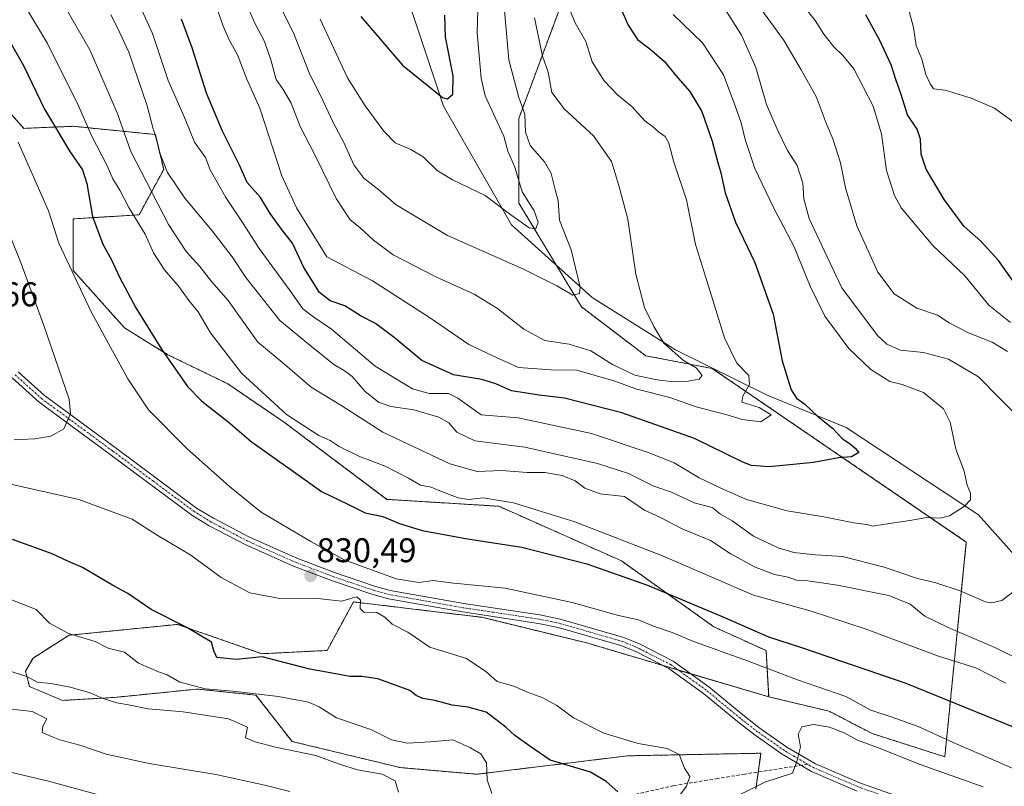
# Model space of a CAD drawing. Units: metres. Extents: x 655205 to 658670, y 4730176 to 4732566.
# Drawn here: x 656738 to 657026, y 4731354 to 4731578 of the extents above; entities that cross this region are included whole.
import ezdxf
from ezdxf.enums import TextEntityAlignment as Align

# ---------------------------------------------------------------- set-up
doc = ezdxf.new("R2010")
doc.units = ezdxf.units.M
doc.header["$MEASUREMENT"] = 0
for name, pattern in [('TRAZO_Y_PUNTO', [1, 0.5, -0.25, 0, -0.25]), ('TRAZOS', [0.75, 0.5, -0.25]), ('TRAZOSX2', [1.5, 1, -0.5])]:
    doc.linetypes.add(name, pattern=pattern)
for name, color, linetype, lineweight in [('Arbolado forestal', 92, 'TRAZOS', 0), ('Arbolado forestal CxS', 92, 'Continuous', 0), ('Camino', 19, 'Continuous', 0), ('Camino Cxs', 19, 'Continuous', 0), ('Camino eje', 39, 'TRAZO_Y_PUNTO', 13), ('Carátula', 7, 'Continuous', 5), ('Corriente natural lineal', 142, 'Continuous', 13), ('Curva de nivel maestra', 36, 'Continuous', 30), ('Curva de nivel normal', 36, 'Continuous', 0), ('Matorral', 135, 'Continuous', 0), ('Matorral CxS', 135, 'Continuous', 0), ('Punto de cota en terreno', 7, 'Continuous', 0), ('Rótulo de punto de cota en terreno', 19, 'Continuous', 0), ('Senda', 19, 'TRAZOSX2', 0)]:
    doc.layers.add(name, color=color, linetype=linetype, lineweight=lineweight)
doc.styles.add('Arial', font='txt', dxfattribs={"height": 0.2})

# ---------------------------------------------------------------- blocks, each defined once
blk = doc.blocks.new('*U167')
at = {"layer": 'Curva de nivel normal', "color": 36, "linetype": 'Continuous', "lineweight": 0}
for points in [[(656943.41, 4731581.82, 810), (656948.91, 4731573.08, 810), (656950.79, 4731568.88, 810), (656953.09, 4731563.64, 810), (656956.21, 4731552.78, 810), (656959.39, 4731545.61, 810), (656962.35, 4731539.36, 810), (656965.18, 4731534.96, 810), (656966.8, 4731529.83, 810), (656967.11, 4731525.24, 810), (656968.74, 4731519.52, 810), (656973.1, 4731510.21, 810), (656978.2, 4731499.31, 810), (656988.67, 4731485.35, 810), (656991.33, 4731482.83, 810), (656995.35, 4731481.06, 810), (657002.1, 4731480.45, 810), (657009.39, 4731478.52, 810), (657018.13, 4731473.29, 810), (657024.19, 4731467.22, 810), (657028.44, 4731462.86, 810)], [(657029.41, 4731411.43, 810), (657024.92, 4731408.08, 810), (657022.04, 4731407.31, 810), (657020.21, 4731407.69, 810), (657012.76, 4731410.83, 810), (657005.63, 4731413.17, 810), (657000.33, 4731414.47, 810), (656990.61, 4731417.73, 810), (656978.39, 4731420.84, 810), (656970.58, 4731421.36, 810), (656964.24, 4731422.02, 810), (656959.62, 4731423.4, 810), (656952.41, 4731426.86, 810), (656946.18, 4731431.3, 810), (656942.81, 4731433.26, 810), (656940.37, 4731435.16, 810), (656935.14, 4731436.58, 810), (656928.51, 4731439.63, 810), (656923.33, 4731441.44, 810), (656915.96, 4731445.08, 810), (656906.92, 4731448.04, 810), (656885.67, 4731452.78, 810), (656871.06, 4731454.67, 810), (656865.84, 4731457.14, 810), (656863.49, 4731459.93, 810), (656860.6, 4731461.55, 810), (656853.29, 4731463.72, 810), (656846.51, 4731464.61, 810), (656842.93, 4731465.92, 810), (656838.98, 4731469.11, 810), (656835.27, 4731473.37, 810), (656832.93, 4731475.21, 810), (656829.94, 4731476.9, 810), (656822.95, 4731482.52, 810), (656814.17, 4731489.76, 810), (656804.2, 4731502.32, 810), (656800.27, 4731508.3, 810), (656794.42, 4731515.96, 810), (656786.38, 4731525.46, 810), (656781.36, 4731532.92, 810), (656779.04, 4731538.87, 810), (656778.04, 4731543.01, 810), (656777.13, 4731545.74, 810), (656775.41, 4731552.37, 810), (656770.07, 4731568.03, 810), (656767.47, 4731573.69, 810), (656764.78, 4731579.03, 810)], [(656731.48, 4731376.82, 810), (656741.87, 4731375.6, 810), (656746.08, 4731373.46, 810), (656744.91, 4731371.39, 810), (656744.8, 4731369.55, 810), (656747.46, 4731368.37, 810), (656749.96, 4731367.39, 810), (656755.76, 4731365.86, 810), (656763.45, 4731363.22, 810), (656775.98, 4731360.42, 810), (656795.46, 4731357.23, 810), (656809.72, 4731354.16, 810), (656817.08, 4731352.3, 810)]]:
    blk.add_polyline3d(points, dxfattribs=at)
blk = doc.blocks.new('*U168')
at = {"layer": 'Curva de nivel normal', "color": 36, "linetype": 'Continuous', "lineweight": 0}
for points in [[(656928.98, 4731579.08, 805), (656937.52, 4731570.79, 805), (656943.7, 4731561.48, 805), (656947.12, 4731552.38, 805), (656948.84, 4731547.43, 805), (656949.98, 4731542.61, 805), (656952.84, 4731534.16, 805), (656958.3, 4731522.76, 805), (656964.35, 4731511.23, 805), (656968.95, 4731499.75, 805), (656973.22, 4731491, 805), (656980.27, 4731481.61, 805), (656986.69, 4731475.42, 805), (656992.25, 4731472, 805), (656995.8, 4731471.11, 805), (657002.1, 4731468.7, 805), (657007.87, 4731463.96, 805), (657009.86, 4731460.06, 805), (657011.48, 4731452.2, 805), (657013.95, 4731445.75, 805), (657014.85, 4731441.71, 805), (657015.79, 4731439.38, 805), (657015.75, 4731437.46, 805), (657014.08, 4731435.52, 805), (657009.66, 4731432.76, 805), (657006.9, 4731432.03, 805), (657003, 4731432.25, 805), (656998.08, 4731431.34, 805), (656990.89, 4731430.34, 805), (656987.24, 4731429.7, 805), (656985.57, 4731430.19, 805), (656981.75, 4731430.7, 805), (656972.93, 4731432.44, 805), (656962.29, 4731434.25, 805), (656950.36, 4731437.49, 805), (656942.95, 4731440.8, 805), (656936.58, 4731443.88, 805), (656929.26, 4731448.26, 805), (656921.72, 4731451.22, 805), (656905.19, 4731456.74, 805), (656883.77, 4731461.39, 805), (656872.94, 4731462.19, 805), (656866.11, 4731467.1, 805), (656863.4, 4731468.44, 805), (656857.74, 4731468.49, 805), (656852.86, 4731469.78, 805), (656841.99, 4731476.39, 805), (656829.2, 4731487.18, 805), (656824.04, 4731490.77, 805), (656820.9, 4731493.12, 805), (656817.13, 4731498.44, 805), (656808.11, 4731510.8, 805), (656803.44, 4731518.08, 805), (656798.39, 4731525.61, 805), (656793.78, 4731533.74, 805), (656792.4, 4731537.36, 805), (656789.22, 4731541.79, 805), (656786.28, 4731549, 805), (656781.52, 4731559.76, 805), (656776.97, 4731573.5, 805), (656769.35, 4731590.23, 805)], [(656727.99, 4731359.65, 805), (656746.58, 4731355.35, 805), (656767.25, 4731349.69, 805)]]:
    blk.add_polyline3d(points, dxfattribs=at)
blk = doc.blocks.new('*U175')
at = {"layer": 'Curva de nivel normal', "color": 36, "linetype": 'Continuous', "lineweight": 0}
for points in [[(656739.92, 4731581.33, 820), (656746.34, 4731570.6, 820), (656755.5, 4731552.26, 820), (656759.08, 4731543.98, 820), (656763.73, 4731534.94, 820), (656765.43, 4731531.13, 820), (656767.4, 4731527.8, 820), (656770.02, 4731522.77, 820), (656774.82, 4731514.93, 820), (656777.28, 4731509.49, 820), (656780.45, 4731504.57, 820), (656784.65, 4731499.65, 820), (656787.54, 4731495.62, 820), (656790.26, 4731492.29, 820), (656793.91, 4731486.12, 820), (656802.99, 4731474.39, 820), (656816.11, 4731462.34, 820), (656825.52, 4731456.16, 820), (656828.89, 4731454.69, 820), (656831.5, 4731452.99, 820), (656837.25, 4731450.21, 820), (656844.9, 4731447.2, 820), (656851.68, 4731443.73, 820), (656855.19, 4731441.74, 820), (656858.36, 4731441.14, 820), (656860.9, 4731440, 820), (656866.23, 4731438, 820), (656869.31, 4731437.55, 820), (656873.54, 4731437.96, 820), (656882.33, 4731436.58, 820), (656900.27, 4731431, 820), (656925.92, 4731421.08, 820), (656952.48, 4731409.6, 820), (656968.98, 4731405, 820), (656985.07, 4731399.76, 820), (657006.5, 4731391.83, 820), (657017.36, 4731388.4, 820), (657026.11, 4731383.88, 820)], [(657027.44, 4731489.17, 820), (657021.18, 4731494.2, 820), (657014.13, 4731502.83, 820), (657004.8, 4731511.67, 820), (656995.57, 4731522.63, 820), (656993.57, 4731526.26, 820), (656991.24, 4731533.52, 820), (656989.83, 4731544.23, 820), (656987.35, 4731552.28, 820), (656981.78, 4731563.21, 820), (656978.48, 4731567.06, 820), (656975.9, 4731569.6, 820), (656973.02, 4731573.31, 820), (656970.4, 4731577.33, 820), (656967.22, 4731581.36, 820)], [(656876, 4731351.71, 820), (656874.72, 4731355.7, 820), (656874.46, 4731360.66, 820), (656872.85, 4731363.3, 820), (656869.79, 4731365.05, 820), (656864.67, 4731367.34, 820), (656858.02, 4731366.75, 820), (656851.46, 4731366.4, 820), (656846.79, 4731367.35, 820), (656840.73, 4731370.42, 820), (656830.71, 4731373.82, 820), (656825.6, 4731377.04, 820), (656822.48, 4731378.36, 820), (656813.74, 4731380, 820), (656800.39, 4731381.56, 820), (656792.38, 4731382.22, 820), (656788.71, 4731383.2, 820), (656784.95, 4731384.18, 820), (656781.22, 4731386.3, 820), (656778.72, 4731387.19, 820), (656776.52, 4731388.21, 820), (656772.85, 4731389.76, 820), (656768.81, 4731392.91, 820), (656764.07, 4731394.16, 820), (656760.26, 4731396.03, 820), (656752.43, 4731398.36, 820), (656746.92, 4731401.4, 820), (656742.96, 4731405.38, 820), (656716.03, 4731416.02, 820)]]:
    blk.add_polyline3d(points, dxfattribs=at)
blk = doc.blocks.new('*U182')
at = {"layer": 'Curva de nivel normal', "color": 36, "linetype": 'Continuous', "lineweight": 0}
blk.add_polyline3d([(656888.52, 4731578.06, 790), (656890.81, 4731566.9, 790), (656892.48, 4731562.24, 790), (656893.52, 4731556.28, 790), (656897.29, 4731551.41, 790), (656905.75, 4731543.64, 790), (656910.97, 4731536.12, 790), (656913.14, 4731529.14, 790), (656915.74, 4731519.37, 790), (656918.1, 4731503.31, 790), (656920.63, 4731493.56, 790), (656923.34, 4731488.04, 790), (656926.3, 4731483.1, 790), (656932.02, 4731478.05, 790), (656935.72, 4731475.99, 790), (656937.44, 4731473.74, 790), (656936.53, 4731472.6, 790), (656933.37, 4731472.01, 790), (656929.13, 4731471.9, 790), (656924.32, 4731472.42, 790), (656921.05, 4731473.16, 790), (656917.78, 4731473.76, 790), (656911.23, 4731476.88, 790), (656904.94, 4731480.9, 790), (656898.63, 4731482.84, 790), (656891.55, 4731483.92, 790), (656885.38, 4731487.25, 790), (656877.72, 4731493.24, 790), (656870.86, 4731497.4, 790), (656859.49, 4731502.56, 790), (656847.22, 4731508.96, 790), (656841.52, 4731513.22, 790), (656837.54, 4731516.91, 790), (656834.7, 4731519.18, 790), (656830.59, 4731525.37, 790), (656824.49, 4731537.87, 790), (656820.12, 4731546.36, 790), (656817.47, 4731553.21, 790), (656815.11, 4731557.19, 790), (656813.03, 4731560.11, 790), (656811.56, 4731565.82, 790), (656809.68, 4731571.16, 790), (656806.83, 4731576.58, 790), (656802.8, 4731585.86, 790)], dxfattribs=at)
blk = doc.blocks.new('*U184')
at = {"layer": 'Curva de nivel normal', "color": 36, "linetype": 'Continuous', "lineweight": 0}
blk.add_polyline3d([(656897.88, 4731582.72, 795), (656900.4, 4731576.65, 795), (656903.47, 4731571.22, 795), (656905.36, 4731565.3, 795), (656908.8, 4731559.68, 795), (656912.78, 4731555.59, 795), (656916.88, 4731552.26, 795), (656920.67, 4731547.99, 795), (656923.32, 4731546.09, 795), (656924.69, 4731544.78, 795), (656926.65, 4731543.42, 795), (656927.71, 4731541.47, 795), (656929.23, 4731536, 795), (656932.86, 4731524.97, 795), (656935.47, 4731511.91, 795), (656938.47, 4731502.58, 795), (656944, 4731484.74, 795), (656947.54, 4731477.35, 795), (656951.06, 4731473.7, 795), (656951.29, 4731471.04, 795), (656949.33, 4731467.65, 795), (656949.05, 4731465.93, 795), (656954.11, 4731464.37, 795), (656957.56, 4731462.2, 795), (656954.59, 4731460.23, 795), (656949.09, 4731460.87, 795), (656944.38, 4731462.34, 795), (656935.75, 4731464.55, 795), (656927.98, 4731467.28, 795), (656918.35, 4731469.7, 795), (656911.69, 4731472.19, 795), (656900.84, 4731475.22, 795), (656893.4, 4731475.38, 795), (656883.83, 4731476.03, 795), (656877.8, 4731478.73, 795), (656869.29, 4731482.72, 795), (656857.89, 4731490.65, 795), (656841.18, 4731501.36, 795), (656827.9, 4731508.33, 795), (656819.02, 4731522.68, 795), (656814.74, 4731531.94, 795), (656808.26, 4731551.74, 795), (656804.56, 4731560.23, 795), (656801.82, 4731567.3, 795), (656799.32, 4731571.64, 795), (656797.56, 4731575.64, 795), (656795.3, 4731582.35, 795)], dxfattribs=at)
blk = doc.blocks.new('*U191')
at = {"layer": 'Curva de nivel normal', "color": 36, "linetype": 'Continuous', "lineweight": 0}
blk.add_polyline3d([(656825.97, 4731577.68, 780), (656833.89, 4731560.62, 780), (656839.07, 4731552.43, 780), (656844.49, 4731544.98, 780), (656847.8, 4731541.6, 780), (656852.43, 4731539.69, 780), (656856.02, 4731537.48, 780), (656860.12, 4731533.56, 780), (656864.54, 4731530.86, 780), (656874.08, 4731526.28, 780), (656881.61, 4731520.56, 780), (656886.91, 4731516.8, 780), (656888.88, 4731516.47, 780), (656889.58, 4731518.44, 780), (656888.42, 4731521.76, 780), (656884.91, 4731527.32, 780), (656882.76, 4731534.52, 780), (656880.72, 4731539.14, 780), (656879.5, 4731543.58, 780), (656874.12, 4731555.36, 780), (656872.94, 4731560.48, 780), (656871.81, 4731573.69, 780), (656872.14, 4731587.36, 780)], dxfattribs=at)
blk = doc.blocks.new('*U197')
at = {"layer": 'Curva de nivel normal', "color": 36, "linetype": 'Continuous', "lineweight": 0}
blk.add_polyline3d([(656810.02, 4731589.78, 785), (656818.15, 4731573.68, 785), (656822.72, 4731562.05, 785), (656826.77, 4731553.8, 785), (656829.75, 4731547.51, 785), (656832.88, 4731541.7, 785), (656835.8, 4731535.15, 785), (656838.7, 4731531.29, 785), (656843.04, 4731527.93, 785), (656848.14, 4731523.5, 785), (656863.11, 4731514.61, 785), (656885.26, 4731504.7, 785), (656895.05, 4731499.84, 785), (656899.7, 4731497.11, 785), (656901.61, 4731497.66, 785), (656901.84, 4731499.48, 785), (656899.18, 4731510.34, 785), (656895.78, 4731519, 785), (656895.45, 4731524.69, 785), (656894.58, 4731528.04, 785), (656893.41, 4731532.7, 785), (656891.46, 4731536.04, 785), (656887.19, 4731540.83, 785), (656885.89, 4731544.75, 785), (656885.72, 4731549.93, 785), (656883.92, 4731554.84, 785), (656881, 4731565.87, 785), (656879.6, 4731581.35, 785)], dxfattribs=at)
blk = doc.blocks.new('*U205')
at = {"layer": 'Curva de nivel normal', "color": 36, "linetype": 'Continuous', "lineweight": 0}
blk.add_polyline3d([(657019.51, 4731353.64, 835), (657001.07, 4731360.21, 835), (656988.67, 4731365.14, 835), (656982.77, 4731367.24, 835), (656978.94, 4731369.4, 835), (656974.65, 4731371.11, 835), (656969.94, 4731371.85, 835), (656966.57, 4731371.18, 835), (656965.48, 4731369.06, 835), (656966.18, 4731365.3, 835), (656965.05, 4731361.04, 835), (656963.8, 4731357.64, 835), (656955.78, 4731354.97, 835), (656947.76, 4731351.03, 835)], dxfattribs=at)
blk = doc.blocks.new('*U209')
at = {"layer": 'Curva de nivel normal', "color": 36, "linetype": 'Continuous', "lineweight": 0}
for points in [[(656954.54, 4731580.68, 815), (656961.18, 4731571.66, 815), (656966.31, 4731562.92, 815), (656970.71, 4731555.14, 815), (656973.64, 4731547.4, 815), (656975.6, 4731542.8, 815), (656977.89, 4731535.77, 815), (656979.29, 4731528.51, 815), (656982.64, 4731517.43, 815), (656988.72, 4731503.88, 815), (656993.55, 4731497.5, 815), (657000.13, 4731493.31, 815), (657006.14, 4731491.32, 815), (657009.59, 4731489.05, 815), (657015.25, 4731486.2, 815), (657022.16, 4731483.42, 815), (657026.58, 4731480.69, 815)], [(657029.8, 4731390.9, 815), (657022.92, 4731394.31, 815), (657009.23, 4731400.19, 815), (657002.5, 4731403.46, 815), (656998.15, 4731406.94, 815), (656991.93, 4731409.48, 815), (656976.98, 4731412.48, 815), (656968.32, 4731413.74, 815), (656965.03, 4731413.93, 815), (656962.57, 4731414.86, 815), (656958.53, 4731415.59, 815), (656952.69, 4731417.89, 815), (656945.63, 4731421.76, 815), (656939.93, 4731425.52, 815), (656931.6, 4731429, 815), (656925.26, 4731432.26, 815), (656920.63, 4731434.38, 815), (656914.74, 4731438.42, 815), (656907.63, 4731439.19, 815), (656903.22, 4731440.78, 815), (656900.41, 4731442.95, 815), (656896.61, 4731444.55, 815), (656891.48, 4731445.42, 815), (656886.32, 4731445.42, 815), (656878.94, 4731445.98, 815), (656871.72, 4731445.68, 815), (656863.8, 4731447.92, 815), (656844.26, 4731457.15, 815), (656832.28, 4731464.82, 815), (656823.32, 4731470.27, 815), (656814.98, 4731477.4, 815), (656807.73, 4731483.45, 815), (656799.11, 4731495.59, 815), (656794.23, 4731501.14, 815), (656790.75, 4731505.54, 815), (656786.78, 4731509.92, 815), (656781.65, 4731517.74, 815), (656770.65, 4731539.06, 815), (656766.65, 4731550.4, 815), (656758.68, 4731568.76, 815), (656750.86, 4731582.26, 815)], [(656735, 4731387.53, 815), (656740.28, 4731385.88, 815), (656743.29, 4731384.16, 815), (656747.29, 4731383.79, 815), (656752.95, 4731382.71, 815), (656758.51, 4731381.2, 815), (656762.54, 4731379.45, 815), (656766.6, 4731378.12, 815), (656769.94, 4731377.61, 815), (656775.7, 4731376.46, 815), (656785.96, 4731375.5, 815), (656799.15, 4731373.48, 815), (656804.67, 4731371.06, 815), (656804.13, 4731367.98, 815), (656806.95, 4731366.75, 815), (656812.85, 4731365.2, 815), (656824.68, 4731362.78, 815), (656831.52, 4731360.3, 815), (656836.86, 4731358.64, 815), (656843.98, 4731357.34, 815), (656847.84, 4731355.39, 815), (656848.76, 4731352.11, 815)]]:
    blk.add_polyline3d(points, dxfattribs=at)
blk = doc.blocks.new('*U214')
at = {"layer": 'Curva de nivel normal', "color": 36, "linetype": 'Continuous', "lineweight": 0}
for points in [[(656737.78, 4731541.82, 830), (656746.64, 4731521.78, 830), (656749.62, 4731512.36, 830), (656759.05, 4731492.27, 830), (656769.76, 4731472.76, 830), (656775.78, 4731463.65, 830), (656786.98, 4731452.37, 830), (656799.49, 4731441.33, 830), (656808.68, 4731433.77, 830), (656823.15, 4731425.25, 830), (656832.9, 4731419.95, 830), (656848.1, 4731414.34, 830), (656854.75, 4731413.28, 830), (656858.89, 4731413.87, 830), (656864.94, 4731413.13, 830), (656879.93, 4731411.62, 830), (656899.49, 4731407.43, 830), (656912.98, 4731403.66, 830), (656918.86, 4731402.38, 830), (656923.21, 4731400.54, 830), (656928.74, 4731398.69, 830), (656934.96, 4731396.08, 830), (656940.93, 4731393.95, 830), (656944.36, 4731392.64, 830), (656949.91, 4731390.69, 830), (656965.3, 4731384.86, 830), (656979.41, 4731379.99, 830), (656986.74, 4731375.99, 830), (656992.61, 4731374.08, 830), (657000.47, 4731371.28, 830), (657010.76, 4731366.56, 830), (657030.7, 4731357.95, 830)], [(657034.27, 4731543.4, 830), (657022.78, 4731551.69, 830), (657015.97, 4731554.6, 830), (657008.37, 4731556.94, 830), (657004.98, 4731557.42, 830), (657004.06, 4731558.84, 830), (657002.78, 4731561.55, 830), (657001.56, 4731566, 830), (656999.93, 4731570.04, 830), (656999.14, 4731575.24, 830), (656996.74, 4731584.52, 830)], [(656929.57, 4731349.39, 830), (656932.85, 4731353.81, 830), (656933.89, 4731356.69, 830), (656932.28, 4731359.13, 830), (656930.71, 4731363.08, 830), (656927.26, 4731364.88, 830), (656918.79, 4731366.29, 830), (656908.72, 4731369.36, 830), (656899.91, 4731373.75, 830), (656895.05, 4731377.35, 830), (656890.89, 4731379.66, 830), (656886.62, 4731381.15, 830), (656882.48, 4731383.04, 830), (656877.6, 4731384.44, 830), (656874.27, 4731387.36, 830), (656868.61, 4731391.14, 830), (656857.94, 4731394.44, 830), (656851.54, 4731398.82, 830), (656846.99, 4731401.16, 830), (656844.82, 4731403.22, 830), (656842.42, 4731404.52, 830), (656838.68, 4731404.62, 830), (656837.58, 4731405.71, 830), (656837.74, 4731408.1, 830), (656836.66, 4731409.1, 830), (656832.11, 4731407.88, 830), (656824.34, 4731408.74, 830), (656814.15, 4731408.58, 830), (656805.37, 4731410.28, 830), (656797, 4731414.72, 830), (656788.19, 4731421.22, 830), (656778.33, 4731427.12, 830), (656770.99, 4731431.75, 830), (656755.44, 4731437.53, 830), (656734.24, 4731442.3, 830)]]:
    blk.add_polyline3d(points, dxfattribs=at)
blk = doc.blocks.new('*U216')
at = {"layer": 'Curva de nivel maestra', "color": 36, "linetype": 'Continuous', "lineweight": 30}
blk.add_polyline3d([(656837.76, 4731578.45, 775), (656850, 4731564.32, 775), (656858.5, 4731557.34, 775), (656861.62, 4731554.83, 775), (656863.1, 4731554.42, 775), (656864.7, 4731555.79, 775), (656864.77, 4731561.15, 775), (656862.5, 4731572.5, 775), (656862.36, 4731578.91, 775)], dxfattribs=at)
blk = doc.blocks.new('*U218')
at = {"layer": 'Curva de nivel maestra', "color": 36, "linetype": 'Continuous', "lineweight": 30}
blk.add_polyline3d([(656913.69, 4731580.79, 800), (656915.81, 4731575.99, 800), (656918.55, 4731571.8, 800), (656922.18, 4731569.02, 800), (656926.45, 4731565.38, 800), (656929.62, 4731561.39, 800), (656933.84, 4731556.6, 800), (656937.34, 4731550.77, 800), (656940.38, 4731542.14, 800), (656941.79, 4731536.55, 800), (656942.92, 4731532.84, 800), (656944.18, 4731526.98, 800), (656947.18, 4731518.46, 800), (656952.87, 4731506.64, 800), (656958.2, 4731491.64, 800), (656960.83, 4731477.94, 800), (656963.43, 4731469.54, 800), (656964.96, 4731467.07, 800), (656967.46, 4731465.3, 800), (656971.15, 4731461.83, 800), (656975.46, 4731458.3, 800), (656978.4, 4731455.26, 800), (656980.69, 4731453.78, 800), (656982.17, 4731452.51, 800), (656983.22, 4731451.25, 800), (656981.01, 4731449.94, 800), (656977.25, 4731449.7, 800), (656969.99, 4731448.33, 800), (656957.06, 4731447.09, 800), (656951.77, 4731447.47, 800), (656949.18, 4731448.51, 800), (656935.26, 4731455.34, 800), (656914, 4731462.84, 800), (656897.29, 4731467.1, 800), (656889.89, 4731467.94, 800), (656881.78, 4731469.26, 800), (656877.21, 4731471.31, 800), (656873.12, 4731472.54, 800), (656864.9, 4731473.91, 800), (656855.64, 4731478.05, 800), (656847.56, 4731484.75, 800), (656842.1, 4731488.92, 800), (656837.93, 4731491.06, 800), (656833.08, 4731493.99, 800), (656828.88, 4731495.46, 800), (656825.76, 4731497.96, 800), (656821.17, 4731505.27, 800), (656817.86, 4731512.37, 800), (656814.88, 4731516.02, 800), (656811.3, 4731521.02, 800), (656808.54, 4731525.63, 800), (656804.62, 4731530.04, 800), (656802.37, 4731535.09, 800), (656797.44, 4731545.06, 800), (656792.77, 4731556.15, 800), (656788.57, 4731569.32, 800), (656785.48, 4731577.72, 800)], dxfattribs=at)
blk = doc.blocks.new('*U227')
at = {"layer": 'Curva de nivel maestra', "color": 36, "linetype": 'Continuous', "lineweight": 30}
for points in [[(656733.85, 4731573.75, 825), (656739.29, 4731564.15, 825), (656745.48, 4731551.41, 825), (656752.86, 4731539.04, 825), (656756.54, 4731533.7, 825), (656757.78, 4731529.72, 825), (656759.42, 4731520.1, 825), (656762.47, 4731512.08, 825), (656765, 4731507.46, 825), (656767.3, 4731502.39, 825), (656772.15, 4731493.5, 825), (656779.58, 4731481.37, 825), (656787.19, 4731470.46, 825), (656791.41, 4731466.24, 825), (656798.95, 4731460.31, 825), (656805.81, 4731454.41, 825), (656818.1, 4731445.7, 825), (656826.36, 4731439.89, 825), (656834, 4731436.18, 825), (656839.09, 4731433.63, 825), (656844.24, 4731432.52, 825), (656849.06, 4731430.52, 825), (656855.75, 4731428.44, 825), (656868.95, 4731426.01, 825), (656884.85, 4731423.56, 825), (656903.8, 4731418.73, 825), (656921.46, 4731412.54, 825), (656943.98, 4731403.05, 825), (656956.81, 4731397.4, 825), (656966.46, 4731394.35, 825), (656977.81, 4731390.38, 825), (656996.88, 4731383.86, 825), (657028.74, 4731371.01, 825)], [(657030.9, 4731497.58, 825), (657024.01, 4731507.25, 825), (657018.83, 4731512.95, 825), (657013.88, 4731517.33, 825), (657008.1, 4731525.04, 825), (657002.9, 4731533.96, 825), (657001.4, 4731538.26, 825), (657001.22, 4731542.72, 825), (657000.23, 4731545.58, 825), (656997.45, 4731549.79, 825), (656995.58, 4731555.67, 825), (656994.03, 4731560.14, 825), (656992.65, 4731564.42, 825), (656989.33, 4731571.44, 825), (656985.2, 4731578.97, 825)], [(656912.87, 4731352.17, 825), (656909.44, 4731355.24, 825), (656904.87, 4731357.97, 825), (656893.08, 4731361.41, 825), (656887.1, 4731365.52, 825), (656882.8, 4731368.59, 825), (656880.22, 4731371, 825), (656877.2, 4731373.32, 825), (656874.37, 4731375.49, 825), (656869.15, 4731376.93, 825), (656864.44, 4731377.51, 825), (656859.36, 4731378.82, 825), (656855.91, 4731379.48, 825), (656853.95, 4731380.34, 825), (656852.09, 4731381.77, 825), (656847.34, 4731383.5, 825), (656842.78, 4731385.22, 825), (656838.06, 4731385.86, 825), (656834.62, 4731385.86, 825), (656829.91, 4731386.71, 825), (656822.86, 4731387.96, 825), (656808.95, 4731391.56, 825), (656801.5, 4731390.83, 825), (656795.75, 4731391.39, 825), (656794.86, 4731393.34, 825), (656794.16, 4731395.83, 825), (656787, 4731400.18, 825), (656776.59, 4731405.43, 825), (656769.75, 4731410.12, 825), (656765.28, 4731412.55, 825), (656756.57, 4731417.62, 825), (656752.44, 4731419.42, 825), (656747.64, 4731421.68, 825), (656736.12, 4731425.86, 825)]]:
    blk.add_polyline3d(points, dxfattribs=at)
blk = doc.blocks.new('5PATER')
at = {"layer": 'Carátula', "linetype": 'Continuous', "lineweight": 5}
h = blk.add_hatch(color=250, dxfattribs=at)
edge = h.paths.add_edge_path()
edge.add_ellipse((0, 0.01), major_axis=(-1.33, -1.34), ratio=0.999422, start_angle=0, end_angle=360)

msp = doc.modelspace()

# ---------------------------------------------------------------- linework, layer by layer
at = {"layer": 'Arbolado forestal', "color": 92, "linetype": 'TRAZOS', "lineweight": 0}
for points in [[(656910.86, 4731621.16, 802.84), (656883.93, 4731548.72, 783.35), (656883.93, 4731524.02, 779.53), (656894.91, 4731505.85, 783.85), (656902.26, 4731493.7, 785.57), (656920.96, 4731479.48, 787.57), (656940.42, 4731475.74, 791.85), (657014.57, 4731425.09, 806.64), (657008.29, 4731362.43, 832.37), (656987.13, 4731369.17, 832.56), (656974.52, 4731375.72, 832.45), (656956.87, 4731379.93, 833.16)], [(656910.86, 4731621.16, 802.84), (656883.93, 4731548.72, 783.35), (656883.93, 4731524.02, 779.53), (656894.91, 4731505.85, 783.85), (656902.26, 4731493.7, 785.57), (656920.96, 4731479.48, 787.57), (656940.42, 4731475.74, 791.85), (657014.57, 4731425.09, 806.64), (657008.29, 4731362.43, 832.37), (656987.13, 4731369.17, 832.56), (656974.52, 4731375.72, 832.45), (656956.87, 4731379.93, 833.16)], [(656724.37, 4731562.66, 830.92), (656739.39, 4731545.84, 828.69), (656753.81, 4731546.44, 821.92), (656777.83, 4731544.04, 809.76), (656780.24, 4731533.83, 810.13), (656773.03, 4731520.61, 818.98), (656753.8, 4731519.41, 826.98), (656753.8, 4731504.39, 829.69), (656768.82, 4731487.57, 827.23), (656781.44, 4731479.77, 824.73), (656799.01, 4731471.25, 821.37), (656815.47, 4731460.02, 820.78), (656845.4, 4731437.56, 822.47), (656878.07, 4731435.54, 820.61), (656913.89, 4731419.6, 822.98), (656940.87, 4731400.35, 826.66), (656956.13, 4731393.4, 826.86), (656956.87, 4731379.93, 833.16)], [(656956.87, 4731379.93, 833.16), (656934.07, 4731386.68, 832.44), (656930.47, 4731387.74, 832.43), (656926.04, 4731389.05, 832.23), (656903.75, 4731395.65, 832.37), (656873.08, 4731403.13, 831.07), (656859.72, 4731404.74, 830.61), (656835.67, 4731407.63, 829.66), (656827.93, 4731393.45, 826.49), (656808.89, 4731392.51, 825.2), (656784.28, 4731401.07, 824.52), (656752.62, 4731397.89, 819.71), (656742.12, 4731391.25, 816.83), (656739.9, 4731387.42, 815.41), (656741.03, 4731382.89, 813.69), (656750.68, 4731378.87, 812.16), (656765.9, 4731379.75, 815.24), (656790.03, 4731382.18, 819.31), (656807.18, 4731380.42, 819.19), (656817.71, 4731366.89, 815.2), (656835.87, 4731362.53, 816.41), (656849.32, 4731359.26, 815.96), (656871.69, 4731357.33, 818.63), (656915.72, 4731362.71, 827.58), (656954.63, 4731363.46, 833.85), (656953.85, 4731357.98, 833.43), (656953.13, 4731352.98, 835.38)]]:
    msp.add_polyline3d(points, dxfattribs=at)
at = {"layer": 'Arbolado forestal CxS', "color": 92, "linetype": 'Continuous', "lineweight": 0}
for points in [[(656910.86, 4731621.16, 802.84), (656883.93, 4731548.72, 783.35), (656883.93, 4731524.02, 779.53), (656902.26, 4731493.7, 785.57), (656920.96, 4731479.48, 787.57), (656940.42, 4731475.74, 791.85), (657014.57, 4731425.09, 806.64), (657008.29, 4731362.43, 832.37), (656987.13, 4731369.17, 832.56), (656974.52, 4731375.72, 832.45), (656956.87, 4731379.93, 833.16), (656956.13, 4731393.4, 826.86), (656940.87, 4731400.35, 826.66), (656913.89, 4731419.6, 822.98), (656878.07, 4731435.54, 820.61), (656845.4, 4731437.56, 822.47), (656815.47, 4731460.02, 820.78), (656799.01, 4731471.25, 821.37), (656781.44, 4731479.76, 824.73), (656768.82, 4731487.57, 827.23), (656753.8, 4731504.39, 829.69), (656753.8, 4731519.41, 826.98), (656773.03, 4731520.61, 818.98), (656780.24, 4731533.83, 810.13), (656777.83, 4731544.04, 809.76), (656753.81, 4731546.44, 821.92), (656739.39, 4731545.84, 828.69), (656724.37, 4731562.66, 830.92)], [(656953.13, 4731352.98, 835.38), (656954.63, 4731363.46, 833.85), (656915.72, 4731362.71, 827.58), (656871.69, 4731357.33, 818.63), (656849.32, 4731359.26, 815.96), (656835.87, 4731362.53, 816.41), (656817.71, 4731366.89, 815.21), (656807.18, 4731380.42, 819.19), (656790.03, 4731382.18, 819.31), (656765.9, 4731379.75, 815.24), (656750.68, 4731378.87, 812.16), (656741.03, 4731382.89, 813.69), (656739.9, 4731387.42, 815.41), (656742.12, 4731391.25, 816.83), (656752.62, 4731397.89, 819.71), (656784.28, 4731401.07, 824.52), (656808.89, 4731392.51, 825.2), (656827.93, 4731393.45, 826.49), (656835.67, 4731407.62, 829.66), (656859.72, 4731404.74, 830.61), (656873.08, 4731403.13, 831.07), (656903.75, 4731395.65, 832.37), (656956.87, 4731379.93, 833.16), (656974.52, 4731375.72, 832.45), (656987.13, 4731369.17, 832.56), (657008.29, 4731362.43, 832.37), (657014.57, 4731425.09, 806.64), (656940.42, 4731475.74, 791.85), (656920.96, 4731479.48, 787.57), (656902.26, 4731493.7, 785.57), (656883.93, 4731524.02, 779.53), (656883.93, 4731548.72, 783.35), (656910.86, 4731621.16, 802.84)]]:
    msp.add_polyline3d(points, dxfattribs=at)
at = {"layer": 'Camino', "color": 19, "linetype": 'Continuous', "lineweight": 0}
for points in [[(656982.74, 4731352.41, 836.67), (656969.4, 4731358.13, 835.44), (656960.78, 4731363.17, 834.56), (656952.91, 4731368.72, 833.95), (656947.79, 4731372.7, 833.5), (656937.87, 4731380.88, 832.74), (656927.71, 4731388.2, 832.33), (656918.26, 4731393.02, 832.16), (656913.73, 4731394.92, 831.91), (656895.39, 4731400.19, 831.52), (656889.65, 4731401.37, 831.51), (656867.46, 4731404.7, 830.77), (656845.84, 4731408.55, 830.24), (656841.01, 4731409.87, 830.11), (656829.25, 4731413.84, 830.28), (656818.16, 4731418.08, 830.6), (656804.18, 4731424.27, 831.21), (656793.51, 4731429.86, 831.7), (656788.44, 4731432.97, 831.8), (656764.6, 4731450.67, 833.14), (656743.85, 4731465.95, 836.52), (656736.02, 4731472.98, 838.12)], [(656737.74, 4731474.78, 837.86), (656745.42, 4731467.88, 836.39), (656766.08, 4731452.67, 833.23), (656789.83, 4731435.03, 831.82), (656794.74, 4731432.02, 831.69), (656805.26, 4731426.51, 831.27), (656819.11, 4731420.38, 830.64), (656830.09, 4731416.18, 830.33), (656841.74, 4731412.25, 830.2), (656846.39, 4731410.98, 830.24), (656867.86, 4731407.15, 830.84), (656890.09, 4731403.82, 831.4), (656895.97, 4731402.61, 831.53), (656914.59, 4731397.26, 831.82), (656919.31, 4731395.28, 831.78), (656928.97, 4731390.35, 832.12), (656939.41, 4731382.83, 832.79), (656949.34, 4731374.64, 833.55), (656954.39, 4731370.72, 833.99), (656962.13, 4731365.26, 834.65), (656970.52, 4731360.36, 835.41), (656983.65, 4731354.73, 836.34), (657001.08, 4731348.55, 837.2)]]:
    msp.add_polyline3d(points, dxfattribs=at)
at = {"layer": 'Camino Cxs', "color": 19, "linetype": 'Continuous', "lineweight": 0}
for points in [[(656982.74, 4731352.41, 836.67), (656969.4, 4731358.13, 835.44), (656960.78, 4731363.17, 834.56), (656952.91, 4731368.72, 833.95), (656947.79, 4731372.7, 833.5), (656937.87, 4731380.88, 832.74), (656927.71, 4731388.2, 832.33), (656918.26, 4731393.02, 832.16), (656913.73, 4731394.92, 831.91), (656895.39, 4731400.19, 831.52), (656889.65, 4731401.37, 831.51), (656867.46, 4731404.7, 830.77), (656845.84, 4731408.55, 830.24), (656841.01, 4731409.87, 830.11), (656829.25, 4731413.84, 830.28), (656818.16, 4731418.08, 830.6), (656804.18, 4731424.27, 831.21), (656793.51, 4731429.86, 831.7), (656788.44, 4731432.97, 831.8), (656764.6, 4731450.67, 833.14), (656743.85, 4731465.95, 836.52), (656736.02, 4731472.98, 838.12)], [(656737.74, 4731474.78, 837.86), (656745.42, 4731467.88, 836.39), (656766.08, 4731452.67, 833.23), (656789.83, 4731435.03, 831.82), (656794.74, 4731432.02, 831.69), (656805.26, 4731426.51, 831.27), (656819.11, 4731420.38, 830.64), (656830.09, 4731416.18, 830.33), (656841.74, 4731412.25, 830.2), (656846.39, 4731410.98, 830.24), (656867.86, 4731407.15, 830.84), (656890.09, 4731403.82, 831.4), (656895.97, 4731402.61, 831.53), (656914.59, 4731397.26, 831.82), (656919.31, 4731395.28, 831.78), (656928.97, 4731390.35, 832.12), (656939.41, 4731382.83, 832.79), (656949.34, 4731374.64, 833.55), (656954.39, 4731370.72, 833.99), (656962.13, 4731365.26, 834.65), (656970.52, 4731360.36, 835.41), (656983.65, 4731354.73, 836.34), (657001.08, 4731348.55, 837.2)]]:
    msp.add_polyline3d(points, dxfattribs=at)
at = {"layer": 'Camino eje', "color": 39, "linetype": 'TRAZO_Y_PUNTO', "lineweight": 13}
for points in [[(656968.28, 4731360.23, 835.24), (656964.08, 4731362.68, 834.8), (656961.46, 4731364.22, 834.64), (656953.65, 4731369.72, 833.97), (656951.09, 4731371.71, 833.73), (656948.57, 4731373.67, 833.56), (656938.64, 4731381.86, 832.77), (656928.34, 4731389.28, 832.21), (656918.79, 4731394.15, 831.94), (656914.16, 4731396.09, 831.87), (656895.68, 4731401.4, 831.53), (656889.87, 4731402.6, 831.49), (656878.76, 4731404.26, 831.15), (656867.66, 4731405.93, 830.81), (656856.93, 4731407.84, 830.56), (656846.12, 4731409.77, 830.24), (656841.38, 4731411.06, 830.16), (656829.67, 4731415.01, 830.31), (656818.64, 4731419.23, 830.61), (656804.72, 4731425.39, 831.25), (656794.13, 4731430.94, 831.7), (656789.14, 4731434, 831.84), (656777.22, 4731442.85, 832.27), (656765.34, 4731451.67, 833.18), (656744.64, 4731466.92, 836.42), (656736.88, 4731473.88, 837.93)], [(657123.98, 4731303.79, 850.57), (657120.31, 4731304.46, 850.27), (657114.32, 4731304.78, 849.7), (657101.32, 4731305.5, 848.37), (657094.14, 4731306.31, 847.67), (657083.74, 4731307.92, 846.56), (657081.68, 4731308.59, 846.32), (657079.76, 4731309.21, 846.03), (657077.68, 4731310.09, 845.71), (657075.64, 4731310.95, 845.37), (657071.54, 4731312.64, 844.71), (657061.77, 4731317.53, 843.27), (657052.08, 4731322.38, 841.85), (657043.14, 4731327.48, 840.52), (657034.22, 4731332.58, 839.49), (657028.49, 4731335.64, 838.84), (657022.68, 4731338.73, 838.34), (657000.65, 4731347.39, 837.26), (656983.2, 4731353.57, 836.36), (656969.96, 4731359.25, 835.4), (656968.28, 4731360.23, 835.24)]]:
    msp.add_polyline3d(points, dxfattribs=at)
at = {"layer": 'Corriente natural lineal', "color": 142, "linetype": 'Continuous', "lineweight": 13}
msp.add_polyline3d([(657043.23, 4731404.9, 811.23), (657018.09, 4731433, 805.81), (656979.45, 4731458.52, 800.67), (656956.39, 4731467.94, 796.06), (656929.66, 4731481.21, 789.96), (656905.32, 4731496.47, 785.5), (656881.82, 4731517.65, 780.91), (656861.94, 4731552.31, 775.55), (656848.85, 4731591.5, 769.8), (656837.32, 4731616.88, 767.03), (656831.03, 4731624.21, 766.57), (656818.76, 4731652.47, 762.62), (656812.48, 4731673.1, 762.98), (656802.5, 4731704.69, 757.04), (656794.43, 4731718.47, 753.87), (656783.28, 4731763.63, 750.99), (656773.3, 4731820.43, 747.21), (656769.11, 4731841.8, 745.23), (656759.89, 4731860.49, 742.99), (656761.87, 4731867.13, 742.58), (656766.5, 4731904.09, 730.27), (656770.2, 4731936.57, 729.81), (656769.18, 4731967.86, 726.62)], dxfattribs=at)
at = {"layer": 'Curva de nivel normal', "color": 36, "linetype": 'Continuous', "lineweight": 0}
msp.add_polyline3d([(656736.55, 4731454.93, 835), (656742.62, 4731455.18, 835), (656747.33, 4731456.02, 835), (656751.08, 4731458.13, 835), (656753.02, 4731462.47, 835), (656752.68, 4731466.82, 835), (656745.28, 4731488.25, 835), (656738.6, 4731506.4, 835), (656734.39, 4731517.09, 835)], dxfattribs=at)
at = {"layer": 'Matorral', "color": 135, "linetype": 'Continuous', "lineweight": 0}
for points in [[(656724.37, 4731562.66, 830.92), (656739.39, 4731545.84, 828.69), (656753.81, 4731546.44, 821.92), (656777.83, 4731544.04, 809.76), (656780.24, 4731533.83, 810.13), (656773.03, 4731520.61, 818.98), (656753.8, 4731519.41, 826.98), (656753.8, 4731504.39, 829.69), (656768.82, 4731487.57, 827.23), (656781.44, 4731479.77, 824.73), (656799.01, 4731471.25, 821.37), (656815.47, 4731460.02, 820.78), (656845.4, 4731437.56, 822.47), (656878.07, 4731435.54, 820.61), (656913.89, 4731419.6, 822.98), (656940.87, 4731400.35, 826.66), (656956.13, 4731393.4, 826.86), (656956.87, 4731379.93, 833.16)], [(656956.87, 4731379.93, 833.16), (656934.07, 4731386.68, 832.44), (656930.47, 4731387.74, 832.43), (656926.04, 4731389.05, 832.23), (656903.75, 4731395.65, 832.37), (656873.08, 4731403.13, 831.07), (656859.72, 4731404.74, 830.61), (656835.67, 4731407.63, 829.66), (656827.93, 4731393.45, 826.49), (656808.89, 4731392.51, 825.2), (656784.28, 4731401.07, 824.52), (656752.62, 4731397.89, 819.71), (656742.12, 4731391.25, 816.83), (656739.9, 4731387.42, 815.41), (656741.03, 4731382.89, 813.69), (656750.68, 4731378.87, 812.16), (656765.9, 4731379.75, 815.24), (656790.03, 4731382.18, 819.31), (656807.18, 4731380.42, 819.19), (656817.71, 4731366.89, 815.2), (656835.87, 4731362.53, 816.41), (656849.32, 4731359.26, 815.96), (656871.69, 4731357.33, 818.63), (656915.72, 4731362.71, 827.58), (656954.63, 4731363.46, 833.85), (656953.85, 4731357.98, 833.43), (656953.13, 4731352.98, 835.38)]]:
    msp.add_polyline3d(points, dxfattribs=at)
at = {"layer": 'Matorral CxS', "color": 135, "linetype": 'Continuous', "lineweight": 0}
msp.add_polyline3d([(656724.37, 4731562.66, 830.92), (656739.39, 4731545.84, 828.69), (656753.81, 4731546.44, 821.92), (656777.83, 4731544.04, 809.76), (656780.24, 4731533.83, 810.13), (656773.03, 4731520.61, 818.98), (656753.8, 4731519.41, 826.98), (656753.8, 4731504.39, 829.69), (656768.82, 4731487.57, 827.23), (656781.44, 4731479.76, 824.73), (656799.01, 4731471.25, 821.37), (656815.47, 4731460.02, 820.78), (656845.4, 4731437.56, 822.47), (656878.07, 4731435.54, 820.61), (656913.89, 4731419.6, 822.98), (656940.87, 4731400.35, 826.66), (656956.13, 4731393.4, 826.86), (656956.87, 4731379.93, 833.16), (656903.75, 4731395.65, 832.37), (656873.08, 4731403.13, 831.07), (656859.72, 4731404.74, 830.61), (656835.67, 4731407.62, 829.66), (656827.93, 4731393.45, 826.49), (656808.89, 4731392.51, 825.2), (656784.28, 4731401.07, 824.52), (656752.62, 4731397.89, 819.71), (656742.12, 4731391.25, 816.83), (656739.9, 4731387.42, 815.41), (656741.03, 4731382.89, 813.69), (656750.68, 4731378.87, 812.16), (656765.9, 4731379.75, 815.24), (656790.03, 4731382.18, 819.31), (656807.18, 4731380.42, 819.19), (656817.71, 4731366.89, 815.21), (656835.87, 4731362.53, 816.41), (656849.32, 4731359.26, 815.96), (656871.69, 4731357.33, 818.63), (656915.72, 4731362.71, 827.58), (656954.63, 4731363.46, 833.85), (656953.13, 4731352.98, 835.38)], dxfattribs=at)
at = {"layer": 'Senda', "color": 19, "linetype": 'TRAZOSX2', "lineweight": 0}
msp.add_polyline3d([(656968.28, 4731360.23, 835.24), (656949.92, 4731357.37, 833.06), (656942.03, 4731356.07, 831.72), (656929.22, 4731354.02, 828.86), (656917.92, 4731351.43, 825.95)], dxfattribs=at)

# ---------------------------------------------------------------- block references
at = {"layer": 'Curva de nivel maestra', "color": 36, "linetype": 'Continuous', "lineweight": 30}
for name in ['*U227', '*U216', '*U218']:
    msp.add_blockref(name, (0, 0), dxfattribs=at)
at = {"layer": 'Curva de nivel normal', "color": 36, "linetype": 'Continuous', "lineweight": 0}
for name in ['*U209', '*U175', '*U214', '*U205', '*U168', '*U167', '*U191', '*U197', '*U182', '*U184']:
    msp.add_blockref(name, (0, 0), dxfattribs=at)
at = {"layer": 'Punto de cota en terreno', "linetype": 'Continuous', "lineweight": 0}
msp.add_blockref('5PATER', (656823.13, 4731415.26, 830.49), dxfattribs=at)

# ---------------------------------------------------------------- texts
at = {"layer": 'Rótulo de punto de cota en terreno', "color": 19, "linetype": 'Continuous', "lineweight": 0, "style": 'Arial'}
for s, p in [('841,66', (656714.43, 4731491.71)), ('830,49', (656824.89, 4731417.02))]:
    msp.add_text(s, height=7, dxfattribs=at).set_placement(p, align=Align.BOTTOM_LEFT)

doc.saveas('drawing.dxf')
